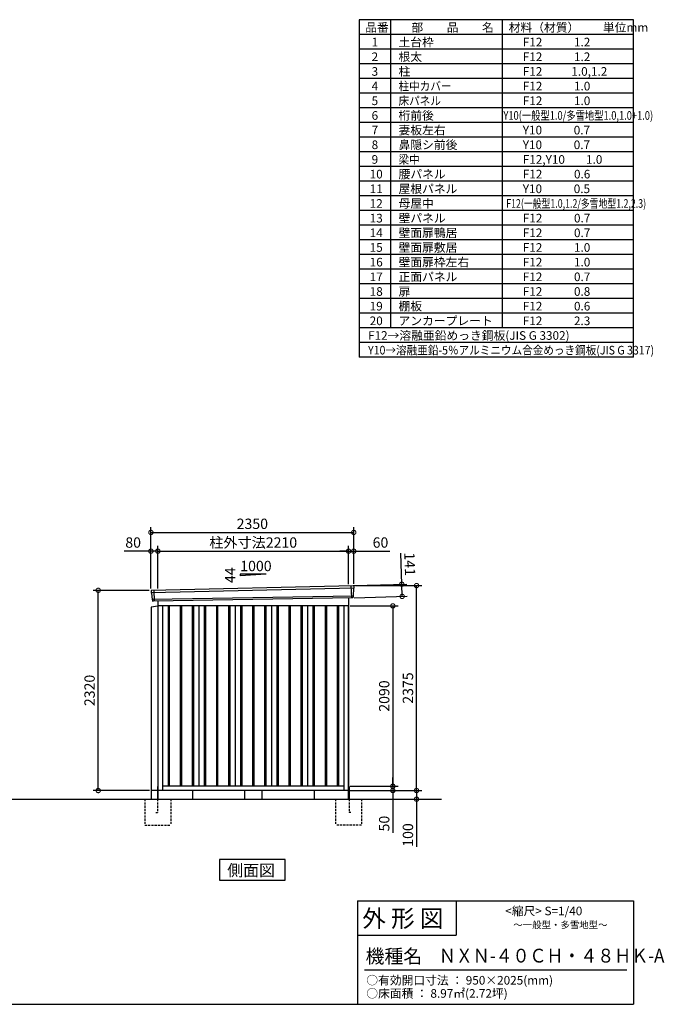
# Model space of a CAD drawing. Extents: x 140 to 16663, y 0 to 11410.
# Drawn here: x 9193 to 16663, y 0 to 11410 of the extents above; entities that cross this region are included whole.
import ezdxf

# ---------------------------------------------------------------- set-up
doc = ezdxf.new("R2010")
doc.units = 0
doc.header["$LTSCALE"] = 20
doc.header["$PDMODE"] = 3
doc.header["$PDSIZE"] = 2
doc.linetypes.add('HIDDEN', pattern=[0.375, 0.25, -0.125])
doc.layers.get('0').update_dxf_attribs({"linetype": 'CONTINUOUS'})
doc.layers.get('DEFPOINTS').update_dxf_attribs({"linetype": 'CONTINUOUS'})
for name, color, linetype in [('仕様書枠', 230, 'CONTINUOUS'), ('寸法', 4, 'CONTINUOUS'), ('文字', 7, 'CONTINUOUS'), ('破線', 2, 'HIDDEN'), ('細線', 5, 'CONTINUOUS'), ('部品1', 7, 'CONTINUOUS'), ('Ｇ．Ｌ', 30, 'CONTINUOUS')]:
    doc.layers.add(name, color=color, linetype=linetype)
doc.styles.add('STYLE1', font='isocp.shx', dxfattribs={"bigfont": 'bigfont.shx'})
doc.styles.add('STYLE2', font='txt')
doc.dimstyles.new('INABA_S40G', dxfattribs={"dimscale": 40, "dimtxt": 3, "dimasz": 2.5, "dimexe": 1.5, "dimexo": 0.5, "dimgap": 1, "dimtad": 3, "dimdec": 1, "dimdsep": 46, "dimtxsty": 'STYLE1', "dimblk1": 'DOTSMALL', "dimblk2": 'DOTSMALL', "dimsah": 1, "dimcen": 0, "dimclrt": 7, "dimadec": 0, "dimazin": 0, "dimtfac": 1, "dimtdec": 4, "dimtix": 1, "dimtmove": 0, "dimatfit": 3, "dimldrblk": 'DOTSMALL', "dimfxl": 1, "dimtolj": 1, "dimtzin": 0, "dimarcsym": 0})

# ---------------------------------------------------------------- blocks, each defined once
blk = doc.blocks.new('_DOTSMALL')
at = {"color": 0, "linetype": 'ByBlock', "ltscale": 50, "const_width": 0.5}
blk.add_lwpolyline([(-0.0625, 0, 1), (0.0625, 0, 1)], format="xyb", close=True, dxfattribs=at)
blk = doc.blocks.new('*D1')
at = {"layer": 'DEFPOINTS', "color": 0, "ltscale": 50}
for p in [(10103, 4797), (10714, 4797), (10717, 2477)]:
    blk.add_point(p, dxfattribs=at)
at = {"layer": '寸法', "color": 0, "lineweight": -2, "ltscale": 50}
for p, q in [((10694, 4797), (10043, 4797)), ((10103, 2477), (10103, 4797)), ((10697, 2477), (10043, 2477))]:
    blk.add_line(p, q, dxfattribs=at)
at = {"layer": '寸法', "color": 0, "lineweight": -2, "ltscale": 50, "xscale": 100, "yscale": 100, "zscale": 100}
for p, rotation in [((10103, 4797), 90), ((10103, 2477), 270)]:
    blk.add_blockref('_DOTSMALL', p, dxfattribs=dict(at, rotation=rotation))
at = {"layer": '寸法', "color": 7, "ltscale": 50, "insert": (10003, 3637), "char_height": 120, "attachment_point": 5, "rotation": 90, "style": 'STYLE1'}
blk.add_mtext('\\A1;2320', dxfattribs=at)
blk = doc.blocks.new('*D2')
at = {"layer": 'DEFPOINTS', "color": 0, "ltscale": 50}
for p in [(13004, 2527), (13004, 2477), (13517, 2477)]:
    blk.add_point(p, dxfattribs=at)
at = {"layer": '寸法', "color": 0, "lineweight": -2, "ltscale": 50}
for p, q in [((13517, 2527), (13517, 2627)), ((13024, 2527), (13577, 2527)), ((13517, 2527), (13517, 2477)), ((13024, 2477), (13577, 2477)), ((13517, 2477), (13517, 1987))]:
    blk.add_line(p, q, dxfattribs=at)
at = {"layer": '寸法', "color": 0, "lineweight": -2, "ltscale": 50, "xscale": 100, "yscale": 100, "zscale": 100}
for p, rotation in [((13517, 2527), 270), ((13517, 2477), 90)]:
    blk.add_blockref('_DOTSMALL', p, dxfattribs=dict(at, rotation=rotation))
at = {"layer": '寸法', "color": 7, "ltscale": 50, "insert": (13417, 2094), "char_height": 120, "attachment_point": 5, "rotation": 90, "style": 'STYLE1'}
blk.add_mtext('\\A1;50', dxfattribs=at)
blk = doc.blocks.new('*D3')
at = {"layer": 'DEFPOINTS', "color": 0, "ltscale": 50}
for p in [(13004, 2477), (13689, 2377), (13792, 2377)]:
    blk.add_point(p, dxfattribs=at)
at = {"layer": '寸法', "color": 0, "lineweight": -2, "ltscale": 50}
for p, q in [((13024, 2477), (13852, 2477)), ((13792, 2477), (13792, 2377)), ((13709, 2377), (13852, 2377)), ((13792, 2377), (13792, 1826))]:
    blk.add_line(p, q, dxfattribs=at)
at = {"layer": '寸法', "color": 0, "lineweight": -2, "ltscale": 50, "xscale": 100, "yscale": 100, "zscale": 100}
for p, rotation in [((13792, 2477), 90), ((13792, 2377), 270)]:
    blk.add_blockref('_DOTSMALL', p, dxfattribs=dict(at, rotation=rotation))
at = {"layer": '寸法', "color": 7, "ltscale": 50, "insert": (13692, 1962), "char_height": 120, "attachment_point": 5, "rotation": 90, "style": 'STYLE1'}
blk.add_mtext('\\A1;100', dxfattribs=at)
blk = doc.blocks.new('*D4')
at = {"layer": 'DEFPOINTS', "color": 0, "ltscale": 50}
for p in [(13004, 4617), (13004, 2527), (13517, 2527)]:
    blk.add_point(p, dxfattribs=at)
at = {"layer": '寸法', "color": 0, "lineweight": -2, "ltscale": 50}
for p, q in [((13024, 4617), (13577, 4617)), ((13517, 4617), (13517, 2527)), ((13024, 2527), (13577, 2527))]:
    blk.add_line(p, q, dxfattribs=at)
at = {"layer": '寸法', "color": 0, "lineweight": -2, "ltscale": 50, "xscale": 100, "yscale": 100, "zscale": 100}
for p, rotation in [((13517, 4617), 90), ((13517, 2527), 270)]:
    blk.add_blockref('_DOTSMALL', p, dxfattribs=dict(at, rotation=rotation))
at = {"layer": '寸法', "color": 7, "ltscale": 50, "insert": (13417, 3572), "char_height": 120, "attachment_point": 5, "rotation": 90, "style": 'STYLE1'}
blk.add_mtext('\\A1;2090', dxfattribs=at)
blk = doc.blocks.new('*D8')
at = {"layer": 'DEFPOINTS', "color": 0, "ltscale": 50}
for p in [(10714, 5251), (10714, 4797), (10794, 4799)]:
    blk.add_point(p, dxfattribs=at)
at = {"layer": '寸法', "color": 0, "lineweight": -2, "ltscale": 50}
for p, q in [((10714, 5251), (10402, 5251)), ((10714, 4817), (10714, 5311)), ((10794, 5251), (10714, 5251)), ((10794, 4819), (10794, 5311))]:
    blk.add_line(p, q, dxfattribs=at)
at = {"layer": '寸法', "color": 0, "lineweight": -2, "ltscale": 50, "xscale": 100, "yscale": 100, "zscale": 100, "rotation": 180}
blk.add_blockref('_DOTSMALL', (10714, 5251), dxfattribs=at)
at = {"layer": '寸法', "color": 0, "lineweight": -2, "ltscale": 50, "xscale": 100, "yscale": 100, "zscale": 100}
blk.add_blockref('_DOTSMALL', (10794, 5251), dxfattribs=at)
at = {"layer": '寸法', "color": 7, "ltscale": 50, "insert": (10508, 5351), "char_height": 120, "attachment_point": 5, "style": 'STYLE1'}
blk.add_mtext('\\A1;80', dxfattribs=at)
blk = doc.blocks.new('*D7')
at = {"layer": 'DEFPOINTS', "color": 0, "ltscale": 50}
for p in [(13064, 5468), (10714, 4797), (13064, 4852)]:
    blk.add_point(p, dxfattribs=at)
at = {"layer": '寸法', "color": 0, "lineweight": -2, "ltscale": 50}
for p, q in [((10714, 4817), (10714, 5528)), ((13064, 4872), (13064, 5528)), ((10714, 5468), (13064, 5468))]:
    blk.add_line(p, q, dxfattribs=at)
at = {"layer": '寸法', "color": 0, "lineweight": -2, "ltscale": 50, "xscale": 100, "yscale": 100, "zscale": 100, "rotation": 180}
blk.add_blockref('_DOTSMALL', (10714, 5468), dxfattribs=at)
at = {"layer": '寸法', "color": 0, "lineweight": -2, "ltscale": 50, "xscale": 100, "yscale": 100, "zscale": 100}
blk.add_blockref('_DOTSMALL', (13064, 5468), dxfattribs=at)
at = {"layer": '寸法', "color": 7, "ltscale": 50, "insert": (11889, 5568), "char_height": 120, "attachment_point": 5, "style": 'STYLE1'}
blk.add_mtext('\\A1;2350', dxfattribs=at)
blk = doc.blocks.new('*D5')
at = {"layer": 'DEFPOINTS', "color": 0, "ltscale": 50}
for p in [(13004, 5251), (10794, 4799), (13004, 4848)]:
    blk.add_point(p, dxfattribs=at)
at = {"layer": '寸法', "color": 0, "lineweight": -2, "ltscale": 50}
for p, q in [((10794, 4819), (10794, 5311)), ((10794, 5251), (13004, 5251)), ((13004, 4868), (13004, 5311))]:
    blk.add_line(p, q, dxfattribs=at)
at = {"layer": '寸法', "color": 0, "lineweight": -2, "ltscale": 50, "xscale": 100, "yscale": 100, "zscale": 100, "rotation": 180}
blk.add_blockref('_DOTSMALL', (10794, 5251), dxfattribs=at)
at = {"layer": '寸法', "color": 0, "lineweight": -2, "ltscale": 50, "xscale": 100, "yscale": 100, "zscale": 100}
blk.add_blockref('_DOTSMALL', (13004, 5251), dxfattribs=at)
at = {"layer": '寸法', "color": 7, "ltscale": 50, "insert": (11899, 5351), "char_height": 120, "attachment_point": 5, "style": 'STYLE1'}
blk.add_mtext('\\A1;柱外寸法2210', dxfattribs=at)
blk = doc.blocks.new('*D6')
at = {"layer": 'DEFPOINTS', "color": 0, "ltscale": 50}
for p in [(13064, 5251), (13004, 4848), (13064, 4852)]:
    blk.add_point(p, dxfattribs=at)
at = {"layer": '寸法', "color": 0, "lineweight": -2, "ltscale": 50}
for p, q in [((13004, 5251), (12904, 5251)), ((13004, 4868), (13004, 5311)), ((13004, 5251), (13064, 5251)), ((13064, 4872), (13064, 5311)), ((13064, 5251), (13484, 5251))]:
    blk.add_line(p, q, dxfattribs=at)
at = {"layer": '寸法', "color": 0, "lineweight": -2, "ltscale": 50, "xscale": 100, "yscale": 100, "zscale": 100}
blk.add_blockref('_DOTSMALL', (13004, 5251), dxfattribs=at)
at = {"layer": '寸法', "color": 0, "lineweight": -2, "ltscale": 50, "xscale": 100, "yscale": 100, "zscale": 100, "rotation": 180}
blk.add_blockref('_DOTSMALL', (13064, 5251), dxfattribs=at)
at = {"layer": '寸法', "color": 7, "ltscale": 50, "insert": (13374, 5351), "char_height": 120, "attachment_point": 5, "style": 'STYLE1'}
blk.add_mtext('\\A1;60', dxfattribs=at)
blk = doc.blocks.new('*D9')
at = {"layer": 'DEFPOINTS', "color": 0, "ltscale": 50}
for p in [(13045, 4851), (13049, 4710), (13625, 4727)]:
    blk.add_point(p, dxfattribs=at)
at = {"layer": '寸法', "color": 0, "lineweight": -2, "ltscale": 50}
for p, q in [((13621, 4868), (13611, 5227)), ((13065, 4852), (13681, 4869)), ((13625, 4727), (13621, 4868)), ((13069, 4711), (13685, 4728))]:
    blk.add_line(p, q, dxfattribs=at)
at = {"layer": '寸法', "color": 0, "lineweight": -2, "ltscale": 50, "xscale": 100, "yscale": 100, "zscale": 100}
for p, rotation in [((13621, 4868), 91.64736097436001), ((13625, 4727), 271.64736097436)]:
    blk.add_blockref('_DOTSMALL', p, dxfattribs=dict(at, rotation=rotation))
at = {"layer": '寸法', "color": 7, "ltscale": 50, "insert": (13714, 5100), "char_height": 120, "attachment_point": 5, "rotation": 271.6474, "style": 'STYLE1'}
blk.add_mtext('\\A1;141', dxfattribs=at)
blk = doc.blocks.new('*D10')
at = {"layer": 'DEFPOINTS', "color": 0, "ltscale": 50}
for p in [(13064, 4852), (13792, 4852), (13004, 2477)]:
    blk.add_point(p, dxfattribs=at)
at = {"layer": '寸法', "color": 0, "lineweight": -2, "ltscale": 50}
for p, q in [((13084, 4852), (13852, 4852)), ((13792, 2477), (13792, 4852)), ((13024, 2477), (13852, 2477))]:
    blk.add_line(p, q, dxfattribs=at)
at = {"layer": '寸法', "color": 0, "lineweight": -2, "ltscale": 50, "xscale": 100, "yscale": 100, "zscale": 100}
for p, rotation in [((13792, 4852), 90), ((13792, 2477), 270)]:
    blk.add_blockref('_DOTSMALL', p, dxfattribs=dict(at, rotation=rotation))
at = {"layer": '寸法', "color": 7, "ltscale": 50, "insert": (13692, 3665), "char_height": 120, "attachment_point": 5, "rotation": 90, "style": 'STYLE1'}
blk.add_mtext('\\A1;2375', dxfattribs=at)

msp = doc.modelspace()

# ---------------------------------------------------------------- linework, layer by layer
at = {"layer": '仕様書枠', "ltscale": 50}
for p, q in [((13127.2, 11409.6), (13127.2, 7499.6)), ((16307.2, 11409.6), (13127.2, 11409.6)), ((13490.2, 11409.6), (13490.2, 7839.6)), ((16307.2, 7499.6), (16307.2, 11409.6)), ((14785.2, 11409.6), (14785.2, 7839.6)), ((16307.2, 11239.6), (13127.2, 11239.6)), ((16307.2, 11069.6), (13127.2, 11069.6)), ((16307.2, 10899.6), (13127.2, 10899.6)), ((16307.2, 10729.6), (13127.2, 10729.6)), ((16307.2, 10559.6), (13127.2, 10559.6)), ((16307.2, 10389.6), (13127.2, 10389.6)), ((16307.2, 10219.6), (13127.2, 10219.6)), ((16307.2, 10049.6), (13127.2, 10049.6)), ((16307.2, 9879.6), (13127.2, 9879.6)), ((16307.2, 9709.6), (13127.2, 9709.6)), ((16307.2, 9539.6), (13127.2, 9539.6)), ((16307.2, 9369.6), (13127.2, 9369.6)), ((16307.2, 9199.6), (13127.2, 9199.6)), ((16307.2, 9029.6), (13127.2, 9029.6)), ((16307.2, 8859.6), (13127.2, 8859.6)), ((16307.2, 8689.6), (13127.2, 8689.6)), ((16307.2, 8519.6), (13127.2, 8519.6)), ((16307.2, 8349.6), (13127.2, 8349.6)), ((16307.2, 8179.6), (13127.2, 8179.6)), ((16307.2, 8009.6), (13127.2, 8009.6)), ((16307.2, 7839.6), (13127.2, 7839.6)), ((16307.2, 7669.6), (13127.2, 7669.6)), ((16307.2, 7499.6), (13127.2, 7499.6)), ((13107.2, 1200), (16307.2, 1200)), ((16307.2, 1200), (16307.2, 0)), ((13107.2, 800), (14251.2, 800)), ((140, 0), (16307.2, 0))]:
    msp.add_line(p, q, dxfattribs=at)
at = {"layer": '仕様書枠', "linetype": 'Continuous', "ltscale": 50}
for p, q in [((13107.2, 1200), (13107.2, 0)), ((14251.2, 1200), (14251.2, 800))]:
    msp.add_line(p, q, dxfattribs=at)
at = {"layer": '文字', "color": 7, "ltscale": 50}
msp.add_line((13187.2, 400), (16227.2, 400), dxfattribs=at)
at = {"layer": '破線', "linetype": 'HIDDEN', "ltscale": 5}
for p, q in [((10644.302, 2377.275), (10644.302, 2077.275)), ((10944.302, 2377.275), (10944.302, 2077.275)), ((12854.302, 2377.275), (12854.302, 2077.275)), ((13154.302, 2377.275), (13154.302, 2077.275)), ((10644.302, 2077.275), (10944.302, 2077.275)), ((13154.302, 2077.275), (12854.302, 2077.275))]:
    msp.add_line(p, q, dxfattribs=at)
at = {"layer": '破線', "ltscale": 5}
for p, q in [((10789.302, 2377.275), (10789.302, 2222.275)), ((13009.302, 2377.275), (13009.302, 2222.275)), ((10769.302, 2222.275), (10789.302, 2222.275)), ((13029.302, 2222.275), (13009.302, 2222.275))]:
    msp.add_line(p, q, dxfattribs=at)
at = {"layer": '細線', "ltscale": 50}
for p, q in [((13063.262, 4823.292), (10717.626, 4767.668)), ((10747.302, 4797.242), (10752.049, 4671.496)), ((13031.302, 4849.674), (13036.591, 4709.589)), ((13058.502, 4730.43), (10728.498, 4690.621)), ((10911.802, 4617.275), (10911.802, 2527.275)), ((10926.802, 4617.275), (10926.802, 2527.275)), ((11051.802, 4617.275), (11051.802, 2527.275)), ((11066.802, 4617.275), (11066.802, 2527.275)), ((11191.802, 4617.275), (11191.802, 2527.275)), ((11206.802, 4617.275), (11206.802, 2527.275)), ((11331.802, 4617.275), (11331.802, 2527.275)), ((11346.802, 4617.275), (11346.802, 2527.275)), ((11471.802, 4617.275), (11471.802, 2527.275)), ((11486.802, 4617.275), (11486.802, 2527.275)), ((11611.802, 4617.275), (11611.802, 2527.275)), ((11626.802, 4617.275), (11626.802, 2527.275)), ((11751.802, 4617.275), (11751.802, 2527.275)), ((11766.802, 4617.275), (11766.802, 2527.275)), ((11891.802, 4617.275), (11891.802, 2527.275)), ((11906.802, 4617.275), (11906.802, 2527.275)), ((12031.802, 4617.275), (12031.802, 2527.275)), ((12046.802, 4617.275), (12046.802, 2527.275)), ((12171.802, 4617.275), (12171.802, 2527.275)), ((12186.802, 4617.275), (12186.802, 2527.275)), ((12311.802, 4617.275), (12311.802, 2527.275)), ((12326.802, 4617.275), (12326.802, 2527.275)), ((12451.802, 4617.275), (12451.802, 2527.275)), ((12466.802, 4617.275), (12466.802, 2527.275)), ((12591.802, 4617.275), (12591.802, 2527.275)), ((12606.802, 4617.275), (12606.802, 2527.275)), ((12731.802, 4617.275), (12731.802, 2527.275)), ((12746.802, 4617.275), (12746.802, 2527.275)), ((12871.802, 4617.275), (12871.802, 2527.275)), ((12886.802, 4617.275), (12886.802, 2527.275))]:
    msp.add_line(p, q, dxfattribs=at)
at = {"layer": '部品1', "ltscale": 50}
for p, q in [((12049.302, 4983.143), (11749.302, 4966.943)), ((11749.302, 4983.143), (11749.302, 4966.943)), ((12049.302, 4983.143), (11749.302, 4983.143)), ((13060.668, 4820.366), (13058.964, 4731.075)), ((13064.117, 4843.868), (13063.737, 4823.941)), ((10715.088, 4788.216), (10717.118, 4768.271)), ((10720.471, 4764.96), (10727.978, 4691.228)), ((10731.33, 4687.917), (10732.41, 4677.313)), ((13055.896, 4727.5), (13055.694, 4716.917)), ((10794.302, 4612.318), (10717.302, 4602.318)), ((10717.302, 4602.318), (10717.302, 2377.275)), ((13004.302, 2377.275), (13004.302, 4612.275)), ((11799.302, 2477.275), (11799.302, 2377.275)), ((11999.302, 2477.275), (11999.302, 2377.275))]:
    msp.add_line(p, q, dxfattribs=at)
at = {"layer": '部品1'}
for p, q in [((13056.757, 4850.992), (10721.69, 4795.915)), ((13048.959, 4710.056), (10739.638, 4671.027)), ((13004.302, 4709.133), (13004.302, 2377.275)), ((10794.302, 4672.156), (10794.302, 2377.275)), ((13004.302, 4617.275), (10794.302, 4617.275)), ((10849.302, 4617.275), (10849.302, 2477.275)), ((11269.302, 4617.275), (11269.302, 2527.275)), ((11689.302, 4617.275), (11689.302, 2527.275)), ((12109.302, 4617.275), (12109.302, 2527.275)), ((12529.302, 4617.275), (12529.302, 2527.275)), ((12949.302, 4617.275), (12949.302, 2477.275)), ((10789.302, 2522.275), (10789.302, 2377.275)), ((12949.302, 2527.275), (10849.302, 2527.275)), ((13009.302, 2522.275), (13009.302, 2377.275)), ((10801.802, 2477.275), (10717.302, 2477.275)), ((13004.302, 2477.275), (10794.302, 2477.275)), ((11194.302, 2477.275), (11194.302, 2377.275)), ((12604.302, 2477.275), (12604.302, 2377.275))]:
    msp.add_line(p, q, dxfattribs=at)
msp.add_lwpolyline([(11508.939, 1677.275), (11508.939, 1437.382), (12269.664, 1437.382), (12269.664, 1677.275)], close=True, dxfattribs=at)
at = {"layer": '部品1', "ltscale": 50}
for centre, start, end in [((10722.052, 4788.925), 92.9641245, 185.8133002), ((13057.119, 4844.002), 358.906776, 92.9641245), ((13048.695, 4717.051), 272.162244, 358.906776), ((10739.374, 4678.022), 185.8133002, 272.162244)]:
    msp.add_arc(centre, 7, start, end, dxfattribs=at)
at = {"layer": '部品1'}
for centre, radius, start, end in [((13063.668, 4820.309), 3, 99.812246, 178.906776), ((13063.037, 4823.955), 0.7, 279.812246, 358.906776), ((10717.815, 4768.342), 0.7, 185.8133002, 264.9078302), ((10717.486, 4764.656), 3, 5.8133002, 84.9078302), ((10728.674, 4691.298), 0.7, 185.8133002, 264.9078302), ((10728.346, 4687.613), 3, 5.8133002, 84.9078302), ((13058.895, 4727.443), 3, 99.812246, 178.906776), ((13058.265, 4731.089), 0.7, 279.812246, 358.906776)]:
    msp.add_arc(centre, radius, start, end, dxfattribs=at)
at = {"layer": 'Ｇ．Ｌ', "ltscale": 50}
msp.add_line((2757.249, 2377.275), (14081.344, 2377.275), dxfattribs=at)

# ---------------------------------------------------------------- texts
at = {"layer": '文字', "color": 7, "ltscale": 50}
for s, height, style, p in [('品番', 100, 'STYLE1', (13197.425, 11270.014)), ('部\u3000\u3000品\u3000\u3000名', 100, 'STYLE1', (13732.038, 11270.014)), ('材料（材質）\u3000\u3000単位mm', 100, 'STYLE1', (14859.798, 11270.014)), ('1', 100, 'STYLE1', (13271.19, 11100.014)), ('土台枠', 100, 'STYLE1', (13583.118, 11100.014)), ('F12            1.2', 100, 'STYLE1', (15022.64, 11100.014)), ('2', 100, 'STYLE1', (13271.19, 10930.014)), ('根太', 100, 'STYLE1', (13583.118, 10930.014)), ('F12            1.2', 100, 'STYLE1', (15022.64, 10930.014)), ('3', 100, 'STYLE1', (13271.19, 10760.014)), ('柱', 100, 'STYLE1', (13583.118, 10760.014)), ('F12           1.0,1.2', 100, 'STYLE1', (15022.64, 10760.014)), ('4', 100, 'STYLE1', (13271.19, 10590.014)), ('F12            1.0', 100, 'STYLE1', (15022.64, 10590.014)), ('5', 100, 'STYLE1', (13271.19, 10420.014)), ('F12            1.0', 100, 'STYLE1', (15022.64, 10420.014)), ('6', 100, 'STYLE1', (13271.19, 10250.014)), ('桁前後', 100, 'STYLE1', (13583.118, 10250.014)), ('7', 100, 'STYLE1', (13271.19, 10080.014)), ('妻板左右', 100, 'STYLE1', (13583.118, 10080.014)), ('Y10            0.7', 100, 'STYLE1', (15022.64, 10080.014)), ('8', 100, 'STYLE1', (13271.19, 9910.014)), ('鼻隠シ前後', 100, 'STYLE1', (13583.118, 9910.014)), ('Y10            0.7', 100, 'STYLE1', (15022.64, 9910.014)), ('9', 100, 'STYLE1', (13271.19, 9740.014)), ('F12,Y10        1.0', 100, 'STYLE1', (15022.64, 9740.014)), ('10', 100, 'STYLE1', (13248.777, 9570.014)), ('腰パネル', 100, 'STYLE1', (13583.118, 9570.014)), ('F12            0.6', 100, 'STYLE1', (15022.64, 9570.014)), ('11', 100, 'STYLE1', (13248.777, 9400.014)), ('屋根パネル', 100, 'STYLE1', (13583.118, 9400.014)), ('Y10            0.5', 100, 'STYLE1', (15022.64, 9400.014)), ('12', 100, 'STYLE1', (13248.777, 9230.014)), ('母屋中', 100, 'STYLE1', (13583.118, 9230.014)), ('13', 100, 'STYLE1', (13248.777, 9060.014)), ('壁パネル', 100, 'STYLE1', (13583.118, 9060.014)), ('F12            0.7', 100, 'STYLE1', (15022.64, 9060.014)), ('14', 100, 'STYLE1', (13248.777, 8890.014)), ('壁面扉鴨居', 100, 'STYLE1', (13583.118, 8890.014)), ('F12            0.7', 100, 'STYLE1', (15022.64, 8890.014)), ('15', 100, 'STYLE1', (13248.777, 8720.014)), ('壁面扉敷居', 100, 'STYLE1', (13583.118, 8720.014)), ('F12            1.0', 100, 'STYLE1', (15022.64, 8720.014)), ('16', 100, 'STYLE1', (13248.777, 8550.014)), ('壁面扉枠左右', 100, 'STYLE1', (13583.118, 8550.014)), ('F12            1.0', 100, 'STYLE1', (15022.64, 8550.014)), ('17', 100, 'STYLE1', (13248.777, 8380.014)), ('正面パネル', 100, 'STYLE1', (13583.118, 8380.014)), ('F12            0.7', 100, 'STYLE1', (15022.64, 8380.014)), ('18', 100, 'STYLE1', (13248.777, 8210.014)), ('扉', 100, 'STYLE1', (13583.118, 8210.014)), ('F12            0.8', 100, 'STYLE1', (15022.64, 8210.014)), ('19', 100, 'STYLE1', (13248.777, 8040.014)), ('棚板', 100, 'STYLE1', (13583.118, 8040.014)), ('F12            0.6', 100, 'STYLE1', (15022.64, 8040.014)), ('20', 100, 'STYLE1', (13248.777, 7870.014)), ('アンカープレート', 100, 'STYLE1', (13583.118, 7870.014)), ('F12            2.3', 100, 'STYLE1', (15022.64, 7870.014)), ('F12→溶融亜鉛めっき鋼板(JIS G 3302)', 100, 'STYLE1', (13229.831, 7700.014)), ('                <縮尺> S=1/40', 100, 'STYLE2', (14331.046, 1031.558)), ('外 形 図', 200, 'STYLE2', (13162.979, 895.091)), ('～一般型・多雪地型～', 80, 'STYLE2', (14913.216, 880.27)), ('機種名', 160, 'STYLE2', (13201.437, 477.274)), ('○有効開口寸法 ： 950×2025(mm)', 100, 'STYLE2', (13209.405, 228.544)), ('○床面積 ： 8.97㎡(2.72坪) \u3000', 100, 'STYLE2', (13209.405, 76.094))]:
    msp.add_text(s, height=height, dxfattribs=dict(at, style=style)).set_placement(p)
for s, height, style, width, p in [('柱中カバー', 100, 'STYLE1', 0.9, (13583.118, 10590.014)), ('床パネル', 100, 'STYLE1', 0.9, (13583.118, 10420.014)), ('Y10(一般型1.0/多雪地型1.0,1.0+1.0)', 100, 'STYLE1', 0.79, (14798.724, 10250.014)), ('梁中', 100, 'STYLE1', 0.9, (13583.118, 9740.014)), ('F12(一般型1.0,1.2/多雪地型1.2,2.3)', 100, 'STYLE1', 0.75, (14831.36, 9230.014)), ('Y10→溶融亜鉛-5％アルミニウム合金めっき鋼板(JIS G 3317)', 100, 'STYLE1', 0.9, (13229.831, 7530.014)), ('ＮＸＮ-４０ＣＨ・４８ＨＫ-A', 160, 'STYLE2', 0.9, (14050.452, 483.897))]:
    msp.add_text(s, height=height, dxfattribs=dict(at, style=style, width=width)).set_placement(p)
at = {"layer": '部品1', "ltscale": 50, "style": 'STYLE1'}
msp.add_text('1000', height=120, dxfattribs=at).set_placement((11748.939, 5019.027))
msp.add_text('44', height=120, rotation=90, dxfattribs=at).set_placement((11692.209, 4881.526))
at = {"layer": '部品1', "style": 'STYLE2'}
msp.add_text('側面図', height=135, dxfattribs=at).set_placement((11598.385, 1484.381))

# ---------------------------------------------------------------- dimensions: what is measured, and where the dimension line sits
at = {"layer": '寸法', "ltscale": 50}
for base, p1, p2, angle, picture, middle, dimtype in [((13064.302, 5467.894), (10714.302, 4797.275), (13064.302, 4852.275), 180, '*D7', (11889.302, 5467.894), 160), ((10714.302, 5250.932), (10794.302, 4799.085), (10714.302, 4797.275), 180, '*D8', (10508.254, 5250.932), 160), ((13064.302, 5250.932), (13004.302, 4848.276), (13064.302, 4852.275), 180, '*D6', (13373.939, 5250.932), 160), ((13624.91, 4726.62), (13044.906, 4850.997), (13048.959, 4710.056), 271.647361, '*D9', (13614.245, 5097.467), 161), ((13517.323, 2477.275), (13004.302, 2527.275), (13004.302, 2477.275), 90, '*D2', (13517.323, 2093.525), 160), ((13792.027, 2377.275), (13004.302, 2477.275), (13689.008, 2377.275), 90, '*D3', (13792.027, 1962.275), 160)]:
    dim = msp.add_linear_dim(base=base, p1=p1, p2=p2, angle=angle, dimstyle='INABA_S40G', dxfattribs=at)
    dim.commit()
    dim.dimension.update_dxf_attribs({"geometry": picture, "text_midpoint": middle, "dimtype": dimtype})
dim = msp.add_linear_dim(base=(13004.302, 5251.368), p1=(10794.302, 4799.085), p2=(13004.302, 4848.276), angle=180, text='柱外寸法<>', dimstyle='INABA_S40G', dxfattribs=at)
dim.commit()
dim.dimension.update_dxf_attribs({"geometry": '*D5', "text_midpoint": (11899.302, 5251.368), "dimtype": 160})
for base, p1, p2, picture, middle in [((10103.088, 4797.275), (10717.302, 2477.275), (10714.302, 4797.275), '*D1', (10003.076, 3637.275)), ((13792.027, 4852.275), (13004.302, 2477.275), (13064.302, 4852.275), '*D10', (13692.016, 3664.775)), ((13517.323, 2527.275), (13004.302, 4617.275), (13004.302, 2527.275), '*D4', (13417.311, 3572.275))]:
    dim = msp.add_linear_dim(base=base, p1=p1, p2=p2, angle=90, dimstyle='INABA_S40G', dxfattribs=at)
    dim.commit()
    dim.dimension.update_dxf_attribs({"geometry": picture, "text_midpoint": middle})

doc.saveas('drawing.dxf')
